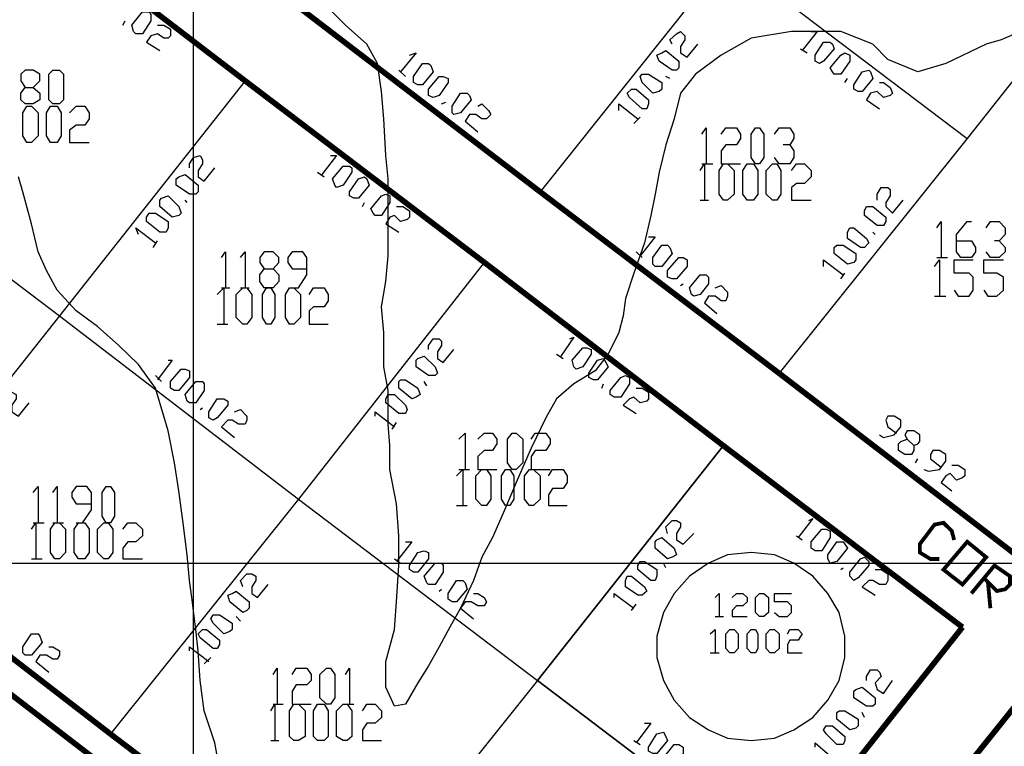
# Model space of a CAD drawing. Units: millimetres. Extents: x 0 to 769, y 0 to 548.
# Drawn here: x 376 to 405, y 313 to 335 of the extents above; entities that cross this region are included whole.
import ezdxf

# ---------------------------------------------------------------- set-up
doc = ezdxf.new("R2010")
doc.units = ezdxf.units.MM
doc.layers.add('P', color=7, linetype='Continuous')

msp = doc.modelspace()

# ---------------------------------------------------------------- linework, layer by layer
at = {"layer": 'P'}
for points in [[(380.736, 6.209), (380.736, 541.708)], [(409.258, 338.19), (403.737, 331.205)], [(396.611, 336.603), (391.037, 329.618)], [(396.611, 336.603), (403.737, 331.205)], [(378.954, 334.38), (378.901, 334.574), (379.219, 334.963), (379.413, 334.963), (379.466, 334.892), (379.466, 334.698), (379.219, 334.31), (379.025, 334.31), (378.954, 334.38)], [(405.324, 334.38), (404.742, 334.134), (404.301, 334.01), (403.102, 333.428), (402.273, 333.181), (401.373, 333.551), (400.932, 334.01), (399.98, 334.38), (398.516, 334.38), (397.316, 334.186), (396.417, 333.675), (395.658, 333.11), (395.217, 332.546), (395.023, 331.788), (394.776, 331.011), (394.582, 330.2), (394.459, 329.547), (394.335, 328.912), (394.141, 328.101), (393.824, 327.201), (393.577, 326.443), (393.506, 325.931), (393.383, 325.438), (393.065, 324.785), (392.677, 324.291), (392.042, 323.903), (391.531, 323.462), (391.213, 322.898), (390.772, 321.998), (390.525, 321.434), (390.331, 320.975), (390.014, 320.216), (389.626, 319.334), (389.308, 318.752), (389.061, 318.064), (388.673, 317.235), (388.356, 316.671), (388.038, 316.089), (387.721, 315.524), (387.403, 315.013), (387.033, 314.378), (386.715, 314.325), (386.451, 314.889), (386.451, 315.648), (386.715, 316.6), (386.768, 317.429), (386.839, 318.505), (386.839, 319.387), (386.768, 320.34), (386.574, 321.363), (386.574, 322.069), (386.521, 322.704), (386.521, 323.709), (386.398, 324.414), (386.398, 325.438), (386.327, 326.196), (386.451, 326.954), (386.521, 327.713), (386.521, 328.789), (386.521, 330.006), (386.451, 330.694), (386.398, 331.788), (386.327, 332.599), (386.204, 333.428), (385.886, 334.01), (385.251, 334.574), (384.74, 335.086)], [(378.637, 334.574), (378.707, 334.698)], [(379.66, 334.574), (379.854, 334.574), (380.048, 334.451), (380.048, 334.257), (379.977, 334.186), (379.854, 334.186), (379.66, 334.31), (379.466, 334.257), (379.342, 334.063), (379.73, 333.816)], [(394.97, 334.01), (394.9, 334.134), (395.094, 334.31), (395.217, 334.38), (395.341, 334.257), (395.341, 334.134), (395.217, 333.939), (395.217, 333.745), (395.411, 333.622), (395.729, 334.01)], [(399.098, 334.38), (399.274, 334.38), (398.833, 333.816)], [(399.221, 333.499), (399.221, 333.675), (399.468, 334.063), (399.662, 334.063), (399.733, 334.01), (399.786, 333.869), (399.468, 333.499), (399.345, 333.428), (399.221, 333.499)], [(387.156, 333.675), (387.35, 333.745), (386.892, 333.181)], [(395.094, 333.234), (394.97, 333.234), (394.582, 333.499), (394.512, 333.675), (394.653, 333.745), (394.776, 333.816), (395.164, 333.499), (395.164, 333.304), (395.094, 333.234)], [(398.78, 333.869), (398.974, 333.745)], [(399.733, 333.181), (399.662, 333.304), (399.98, 333.675), (400.103, 333.745), (400.244, 333.675), (400.244, 333.499), (399.98, 333.11), (399.786, 333.11), (399.733, 333.181)], [(387.28, 332.864), (387.28, 333.04), (387.544, 333.428), (387.721, 333.428), (387.791, 333.375), (387.862, 333.181), (387.544, 332.793), (387.403, 332.793), (387.28, 332.864)], [(375.973, 332.722), (376.167, 332.546), (376.167, 332.352), (375.973, 332.229), (375.726, 332.229), (375.603, 332.352), (375.603, 332.546), (375.726, 332.722), (375.973, 332.722), (376.167, 332.916), (376.167, 333.11), (375.973, 333.234), (375.726, 333.234), (375.603, 333.11), (375.603, 332.916), (375.726, 332.722)], [(376.555, 332.229), (376.432, 332.352), (376.432, 333.11), (376.555, 333.234), (376.749, 333.234), (376.873, 333.11), (376.873, 332.352), (376.749, 332.229), (376.555, 332.229)], [(386.839, 333.234), (387.033, 333.04)], [(400.368, 332.669), (400.368, 332.793), (400.615, 333.181), (400.809, 333.234), (400.862, 333.181), (400.932, 332.987), (400.615, 332.599), (400.491, 332.599), (400.368, 332.669)], [(382.27, 332.916), (376.749, 325.931)], [(387.721, 332.475), (387.721, 332.669), (388.038, 333.04), (388.162, 333.04), (388.303, 332.987), (388.303, 332.864), (388.038, 332.475), (387.862, 332.423), (387.721, 332.475)], [(394.582, 332.599), (394.388, 332.546), (394.071, 332.864), (394.018, 333.04), (394.071, 333.11), (394.265, 333.11), (394.653, 332.864), (394.653, 332.669), (394.582, 332.599)], [(394.9, 332.987), (394.776, 333.04)], [(400.103, 332.864), (400.174, 332.987)], [(401.126, 332.864), (401.25, 332.864), (401.444, 332.722), (401.514, 332.546), (401.444, 332.475), (401.25, 332.423), (401.056, 332.599), (400.862, 332.546), (400.738, 332.352), (401.126, 332.087)], [(388.426, 331.964), (388.426, 332.158), (388.673, 332.546), (388.867, 332.546), (388.938, 332.475), (388.991, 332.352), (388.673, 331.964), (388.479, 331.911), (388.426, 331.964)], [(394.212, 332.087), (394.071, 332.087), (393.7, 332.423), (393.63, 332.546), (393.753, 332.669), (393.894, 332.669), (394.265, 332.352), (394.265, 332.229), (394.212, 332.087)], [(388.109, 332.229), (388.232, 332.281)], [(375.779, 331.082), (375.656, 331.276), (375.656, 331.964), (375.779, 332.158), (375.92, 332.158), (376.114, 331.964), (376.114, 331.276), (375.92, 331.082), (375.779, 331.082)], [(376.485, 331.082), (376.361, 331.276), (376.361, 331.964), (376.485, 332.158), (376.679, 332.158), (376.802, 331.964), (376.802, 331.276), (376.679, 331.082), (376.485, 331.082)], [(377.049, 331.964), (377.243, 332.158), (377.508, 332.158), (377.631, 331.964), (377.631, 331.788), (377.508, 331.594), (377.243, 331.594), (377.049, 331.452), (377.049, 331.082), (377.631, 331.082)], [(389.185, 332.158), (389.308, 332.229), (389.502, 332.034), (389.573, 331.911), (389.449, 331.788), (389.308, 331.788), (389.132, 331.911), (388.938, 331.911), (388.814, 331.717), (389.185, 331.399)], [(393.383, 332.034), (393.383, 332.229), (393.947, 331.788)], [(393.824, 331.646), (394.018, 331.84)], [(395.852, 331.329), (395.976, 331.523), (395.976, 330.447)], [(396.417, 331.329), (396.558, 331.523), (396.875, 331.523), (396.999, 331.329), (396.999, 331.205), (396.875, 331.011), (396.558, 331.011), (396.417, 330.835), (396.417, 330.447), (396.999, 330.447)], [(397.44, 330.447), (397.316, 330.641), (397.316, 331.329), (397.44, 331.523), (397.563, 331.523), (397.687, 331.329), (397.687, 330.641), (397.563, 330.447), (397.44, 330.447)], [(398.004, 331.329), (398.145, 331.523), (398.463, 331.523), (398.586, 331.329), (398.586, 331.205), (398.463, 331.011), (398.269, 331.011)], [(369.623, 331.329), (376.749, 325.931), (371.211, 318.946)], [(403.737, 331.205), (398.145, 324.22)], [(398.463, 331.011), (398.586, 330.835), (398.586, 330.641), (398.463, 330.447), (398.145, 330.447), (398.004, 330.641)], [(380.612, 330.324), (380.612, 330.447), (380.736, 330.641), (380.93, 330.694), (381, 330.57), (381, 330.447), (380.877, 330.253), (380.877, 330.059), (381.053, 329.935), (381.371, 330.324)], [(384.81, 330.694), (384.987, 330.694), (384.546, 330.129)], [(384.422, 330.2), (384.616, 330.059)], [(384.934, 329.812), (384.863, 330.006), (385.181, 330.376), (385.375, 330.376), (385.445, 330.324), (385.445, 330.2), (385.181, 329.812), (384.987, 329.741), (384.934, 329.812)], [(395.799, 330.253), (395.923, 330.447), (395.923, 329.371)], [(395.852, 330.447), (396.17, 330.447)], [(396.487, 329.371), (396.364, 329.547), (396.364, 330.253), (396.487, 330.447), (396.611, 330.447), (396.805, 330.253), (396.805, 329.547), (396.611, 329.371), (396.487, 329.371)], [(397.193, 329.371), (397.069, 329.547), (397.069, 330.253), (397.193, 330.447), (397.387, 330.447), (397.51, 330.253), (397.51, 329.547), (397.387, 329.371), (397.193, 329.371)], [(397.951, 329.371), (397.757, 329.547), (397.757, 330.253), (397.951, 330.447), (398.075, 330.447), (398.198, 330.253), (398.198, 329.547), (398.075, 329.371), (397.951, 329.371)], [(398.516, 330.253), (398.657, 330.447), (398.904, 330.447), (399.098, 330.253), (399.098, 330.059), (398.904, 329.865), (398.657, 329.865), (398.516, 329.741), (398.516, 329.371), (399.098, 329.371)], [(381.512, 312.473), (381.371, 313.231), (381.053, 314.184), (380.93, 315.084), (380.877, 315.965), (380.806, 316.6), (380.683, 317.553), (380.612, 318.064), (380.542, 318.823), (380.418, 319.846), (380.295, 320.728), (380.171, 321.557), (379.977, 322.509), (379.854, 322.95), (379.607, 323.779), (379.095, 324.485), (378.513, 325.049), (377.878, 325.614), (377.243, 326.073), (376.679, 326.69), (376.361, 327.272), (376.114, 327.836), (375.92, 328.665), (375.656, 329.618), (375.532, 330.059)], [(380.806, 329.547), (380.612, 329.547), (380.224, 329.812), (380.224, 330.006), (380.295, 330.059), (380.489, 330.129), (380.877, 329.812), (380.877, 329.618), (380.806, 329.547)], [(385.375, 329.494), (385.375, 329.618), (385.639, 330.006), (385.816, 330.059), (385.886, 330.006), (385.957, 329.812), (385.639, 329.424), (385.498, 329.424), (385.375, 329.494)], [(401.056, 329.371), (401.056, 329.547), (401.179, 329.741), (401.373, 329.741), (401.444, 329.689), (401.444, 329.494), (401.32, 329.3), (401.32, 329.177), (401.514, 328.983), (401.832, 329.371)], [(380.295, 328.912), (380.101, 328.859), (379.73, 329.177), (379.73, 329.371), (379.783, 329.424), (379.977, 329.494), (380.295, 329.177), (380.365, 328.983), (380.295, 328.912)], [(380.542, 329.3), (380.489, 329.371)], [(386.08, 328.983), (386.01, 329.106), (386.327, 329.494), (386.451, 329.547), (386.574, 329.494), (386.574, 329.3), (386.327, 328.912), (386.133, 328.912), (386.08, 328.983)], [(395.799, 329.371), (396.046, 329.371)], [(385.763, 329.177), (385.816, 329.3)], [(386.768, 329.177), (386.962, 329.177), (387.156, 329.054), (387.156, 328.859), (387.086, 328.789), (386.892, 328.736), (386.715, 328.912), (386.574, 328.859), (386.451, 328.665), (386.839, 328.419)], [(401.25, 328.613), (401.056, 328.613), (400.685, 328.912), (400.685, 329.054), (400.738, 329.177), (400.932, 329.177), (401.32, 328.859), (401.32, 328.736), (401.25, 328.613)], [(379.924, 328.419), (379.73, 328.419), (379.342, 328.736), (379.342, 328.859), (379.413, 328.983), (379.607, 328.983), (379.977, 328.736), (379.977, 328.542), (379.924, 328.419)], [(402.837, 328.542), (402.961, 328.736), (402.961, 327.66)], [(403.419, 328.154), (403.86, 328.154), (403.984, 327.96), (403.984, 327.836), (403.86, 327.66), (403.543, 327.66), (403.419, 327.836), (403.419, 328.348), (403.737, 328.736), (403.86, 328.736)], [(404.301, 328.542), (404.425, 328.736), (404.689, 328.736), (404.866, 328.542), (404.866, 328.348), (404.689, 328.154), (404.548, 328.154)], [(379.095, 328.348), (379.025, 328.542), (379.607, 328.101)], [(400.685, 327.96), (400.562, 327.96), (400.174, 328.224), (400.174, 328.419), (400.244, 328.542), (400.368, 328.542), (400.738, 328.224), (400.809, 328.101), (400.685, 327.96)], [(379.536, 327.96), (379.66, 328.154)], [(394.265, 328.277), (394.459, 328.277), (394.018, 327.713)], [(401.003, 328.348), (400.932, 328.419)], [(404.689, 328.154), (404.866, 327.96), (404.866, 327.836), (404.689, 327.66), (404.425, 327.66), (404.301, 327.836)], [(394.388, 327.466), (394.388, 327.66), (394.653, 328.03), (394.829, 328.03), (394.9, 327.96), (394.97, 327.784), (394.653, 327.395), (394.459, 327.395), (394.388, 327.466)], [(400.368, 327.519), (400.174, 327.466), (399.786, 327.784), (399.786, 327.96), (399.856, 328.03), (400.05, 328.03), (400.421, 327.784), (400.421, 327.589), (400.368, 327.519)], [(381.565, 327.66), (381.688, 327.836), (381.688, 326.76)], [(382.129, 327.66), (382.27, 327.836), (382.27, 326.76)], [(383.099, 327.325), (383.276, 327.149), (383.276, 326.954), (383.099, 326.76), (382.835, 326.76), (382.711, 326.954), (382.711, 327.149), (382.835, 327.325), (383.099, 327.325), (383.276, 327.519), (383.276, 327.66), (383.099, 327.836), (382.835, 327.836), (382.711, 327.66), (382.711, 327.519), (382.835, 327.325)], [(383.664, 326.76), (383.858, 326.76), (384.105, 327.149), (384.105, 327.66), (383.981, 327.836), (383.664, 327.836), (383.54, 327.66), (383.54, 327.519), (383.664, 327.325), (384.105, 327.325)], [(393.894, 327.836), (394.071, 327.66)], [(394.829, 327.078), (394.829, 327.272), (395.164, 327.66), (395.288, 327.66), (395.411, 327.589), (395.411, 327.395), (395.094, 327.025), (394.97, 327.025), (394.829, 327.078)], [(399.468, 327.395), (399.468, 327.589), (400.05, 327.149)], [(402.767, 327.395), (402.908, 327.589), (402.908, 326.514)], [(402.837, 327.66), (403.155, 327.66)], [(403.349, 326.69), (403.472, 326.514), (403.79, 326.514), (403.913, 326.69), (403.913, 327.078), (403.79, 327.201), (403.349, 327.201), (403.349, 327.589), (403.913, 327.589)], [(404.231, 326.69), (404.354, 326.514), (404.619, 326.514), (404.813, 326.69), (404.813, 327.078), (404.619, 327.201), (404.231, 327.201), (404.231, 327.589), (404.813, 327.589)], [(389.379, 327.519), (383.858, 320.481)], [(395.535, 326.566), (395.482, 326.76), (395.799, 327.149), (395.976, 327.149), (396.046, 327.078), (396.046, 326.884), (395.799, 326.566), (395.605, 326.514), (395.535, 326.566)], [(399.98, 327.025), (400.103, 327.201)], [(381.441, 326.566), (381.635, 326.76), (381.635, 325.684)], [(381.565, 326.76), (381.812, 326.76)], [(382.2, 325.684), (382.006, 325.879), (382.006, 326.566), (382.2, 326.76), (382.323, 326.76), (382.464, 326.566), (382.464, 325.879), (382.323, 325.684), (382.2, 325.684)], [(382.129, 326.76), (382.394, 326.76)], [(382.905, 325.684), (382.782, 325.879), (382.782, 326.566), (382.905, 326.76), (383.029, 326.76), (383.152, 326.566), (383.152, 325.879), (383.029, 325.684), (382.905, 325.684)], [(383.593, 325.684), (383.47, 325.879), (383.47, 326.566), (383.593, 326.76), (383.717, 326.76), (383.911, 326.566), (383.911, 325.879), (383.717, 325.684), (383.593, 325.684)], [(384.175, 326.566), (384.299, 326.76), (384.616, 326.76), (384.74, 326.566), (384.74, 326.372), (384.616, 326.196), (384.299, 326.196), (384.175, 326.073), (384.175, 325.684), (384.74, 325.684)], [(395.217, 326.831), (395.288, 326.884)], [(396.24, 326.76), (396.417, 326.831), (396.611, 326.637), (396.611, 326.514), (396.558, 326.372), (396.417, 326.372), (396.24, 326.514), (396.046, 326.514), (395.923, 326.319), (396.293, 326.002)], [(402.767, 326.514), (403.102, 326.514)], [(376.749, 325.931), (383.858, 320.481)], [(381.441, 325.684), (381.759, 325.684)], [(387.721, 324.926), (387.721, 325.049), (387.862, 325.244), (388.038, 325.244), (388.109, 325.173), (388.109, 325.049), (387.985, 324.855), (387.985, 324.661), (388.162, 324.538), (388.479, 324.926)], [(391.919, 325.244), (392.042, 325.296), (391.654, 324.732)], [(392.042, 324.414), (391.989, 324.609), (392.307, 324.979), (392.43, 324.979), (392.554, 324.926), (392.554, 324.785), (392.307, 324.414), (392.113, 324.344), (392.042, 324.414)], [(387.915, 324.15), (387.721, 324.15), (387.35, 324.414), (387.35, 324.609), (387.403, 324.661), (387.597, 324.732), (387.915, 324.414), (387.985, 324.22), (387.915, 324.15)], [(391.531, 324.785), (391.725, 324.661)], [(392.483, 324.097), (392.483, 324.22), (392.748, 324.609), (392.924, 324.661), (392.995, 324.538), (393.065, 324.414), (392.748, 324.026), (392.624, 324.026), (392.483, 324.097)], [(379.977, 324.609), (380.101, 324.609), (379.66, 324.026)], [(380.048, 323.779), (380.048, 323.974), (380.365, 324.344), (380.489, 324.344), (380.612, 324.291), (380.612, 324.097), (380.295, 323.709), (380.171, 323.709), (380.048, 323.779)], [(379.607, 324.15), (379.783, 323.974)], [(393.118, 323.585), (393.118, 323.709), (393.436, 324.097), (393.577, 324.15), (393.7, 324.097), (393.7, 323.903), (393.436, 323.515), (393.242, 323.515), (393.118, 323.585)], [(380.542, 323.391), (380.489, 323.585), (380.806, 323.974), (381, 323.974), (381.053, 323.903), (381.053, 323.709), (380.806, 323.339), (380.612, 323.339), (380.542, 323.391)], [(387.35, 323.515), (387.227, 323.462), (386.839, 323.779), (386.839, 323.974), (386.892, 324.026), (387.033, 324.026), (387.403, 323.779), (387.474, 323.585), (387.35, 323.515)], [(387.668, 323.85), (387.597, 323.974)], [(392.871, 323.779), (392.924, 323.903)], [(393.894, 323.779), (394.071, 323.779), (394.265, 323.656), (394.265, 323.462), (394.212, 323.391), (394.018, 323.339), (393.824, 323.515), (393.7, 323.462), (393.506, 323.268), (393.894, 323.021)], [(375.091, 323.339), (375.021, 323.462), (375.215, 323.656), (375.338, 323.656), (375.462, 323.585), (375.462, 323.462), (375.338, 323.268), (375.338, 323.074), (375.532, 322.95), (375.85, 323.339)], [(381.194, 322.898), (381.194, 323.074), (381.441, 323.462), (381.635, 323.462), (381.759, 323.391), (381.759, 323.268), (381.441, 322.898), (381.318, 322.827), (381.194, 322.898)], [(387.033, 323.021), (386.839, 323.021), (386.451, 323.339), (386.451, 323.462), (386.521, 323.585), (386.715, 323.585), (387.033, 323.268), (387.086, 323.144), (387.033, 323.021)], [(380.93, 323.144), (381, 323.197)], [(381.953, 323.074), (382.129, 323.144), (382.323, 322.95), (382.323, 322.827), (382.27, 322.704), (382.076, 322.704), (381.882, 322.827), (381.759, 322.827), (381.565, 322.633), (381.953, 322.315)], [(386.133, 322.95), (386.133, 323.074), (386.715, 322.633)], [(401.126, 322.386), (401.25, 322.315), (401.567, 322.386), (401.761, 322.633), (401.761, 322.827), (401.567, 322.95), (401.373, 322.95), (401.32, 322.827), (401.373, 322.633), (401.638, 322.439)], [(386.645, 322.562), (386.768, 322.756)], [(388.62, 322.263), (388.814, 322.439), (388.814, 321.363)], [(389.185, 322.263), (389.379, 322.439), (389.626, 322.439), (389.749, 322.263), (389.749, 322.121), (389.626, 321.927), (389.379, 321.927), (389.185, 321.751), (389.185, 321.363), (389.749, 321.363)], [(390.208, 321.363), (390.067, 321.557), (390.067, 322.263), (390.208, 322.439), (390.331, 322.439), (390.525, 322.263), (390.525, 321.557), (390.331, 321.363), (390.208, 321.363)], [(390.772, 322.263), (390.896, 322.439), (391.213, 322.439), (391.337, 322.263), (391.337, 322.121), (391.213, 321.927), (390.896, 321.927), (390.772, 321.751), (390.772, 321.363), (391.337, 321.363)], [(402.149, 322.069), (402.149, 321.927), (402.079, 321.804), (401.885, 321.804), (401.691, 321.927), (401.691, 322.121), (401.761, 322.192), (401.955, 322.263), (402.149, 322.069), (402.273, 322.121), (402.326, 322.192), (402.326, 322.386), (402.149, 322.509), (401.955, 322.509), (401.885, 322.386), (401.955, 322.263)], [(396.487, 322.069), (390.966, 315.084)], [(390.966, 315.084), (396.487, 322.069), (403.596, 316.671), (398.075, 309.686), (390.966, 315.084)], [(402.449, 321.363), (402.59, 321.31), (402.908, 321.363), (403.102, 321.61), (403.102, 321.804), (402.908, 321.927), (402.714, 321.927), (402.643, 321.804), (402.643, 321.68), (402.961, 321.434)], [(402.202, 321.557), (402.273, 321.68)], [(403.278, 321.486), (403.472, 321.486), (403.666, 321.363), (403.666, 321.169), (403.596, 321.116), (403.419, 321.045), (403.225, 321.239), (403.102, 321.169), (402.961, 320.975), (403.278, 320.728)], [(388.55, 321.169), (388.744, 321.363), (388.744, 320.287)], [(388.62, 321.363), (388.938, 321.363)], [(389.308, 320.287), (389.132, 320.481), (389.132, 321.169), (389.308, 321.363), (389.449, 321.363), (389.573, 321.169), (389.573, 320.481), (389.449, 320.287), (389.308, 320.287)], [(390.014, 320.287), (389.89, 320.481), (389.89, 321.169), (390.014, 321.363), (390.137, 321.363), (390.261, 321.169), (390.261, 320.481), (390.137, 320.287), (390.014, 320.287)], [(390.719, 320.287), (390.578, 320.481), (390.578, 321.169), (390.719, 321.363), (390.843, 321.363), (391.037, 321.169), (391.037, 320.481), (390.843, 320.287), (390.719, 320.287)], [(391.284, 321.169), (391.407, 321.363), (391.725, 321.363), (391.848, 321.169), (391.848, 320.975), (391.725, 320.799), (391.407, 320.799), (391.284, 320.604), (391.284, 320.287), (391.848, 320.287)], [(375.973, 320.675), (376.114, 320.851), (376.114, 319.775)], [(376.555, 320.675), (376.679, 320.851), (376.679, 319.775)], [(377.243, 319.775), (377.437, 319.775), (377.702, 320.164), (377.702, 320.675), (377.561, 320.851), (377.243, 320.851), (377.12, 320.675), (377.12, 320.534), (377.243, 320.34), (377.702, 320.34)], [(378.143, 319.775), (378.019, 319.969), (378.019, 320.675), (378.143, 320.851), (378.266, 320.851), (378.39, 320.675), (378.39, 319.969), (378.266, 319.775), (378.143, 319.775)], [(383.858, 320.481), (378.266, 313.496)], [(383.858, 320.481), (390.966, 315.084)], [(388.55, 320.287), (388.867, 320.287)], [(375.92, 319.581), (376.044, 319.775), (376.044, 318.699)], [(375.973, 319.775), (376.291, 319.775)], [(376.608, 318.699), (376.485, 318.894), (376.485, 319.581), (376.608, 319.775), (376.749, 319.775), (376.926, 319.581), (376.926, 318.894), (376.749, 318.699), (376.608, 318.699)], [(376.555, 319.775), (376.873, 319.775)], [(377.314, 318.699), (377.19, 318.894), (377.19, 319.581), (377.314, 319.775), (377.508, 319.775), (377.631, 319.581), (377.631, 318.894), (377.508, 318.699), (377.314, 318.699)], [(378.072, 318.699), (377.878, 318.894), (377.878, 319.581), (378.072, 319.775), (378.196, 319.775), (378.337, 319.581), (378.337, 318.894), (378.196, 318.699), (378.072, 318.699)], [(378.637, 319.581), (378.778, 319.775), (379.025, 319.775), (379.219, 319.581), (379.219, 319.387), (379.025, 319.211), (378.778, 319.211), (378.637, 319.017), (378.637, 318.699), (379.219, 318.699)], [(394.829, 319.458), (394.776, 319.652), (394.97, 319.846), (395.094, 319.846), (395.217, 319.775), (395.217, 319.652), (395.094, 319.458), (395.094, 319.264), (395.288, 319.14), (395.605, 319.458)], [(399.027, 319.846), (399.151, 319.899), (398.71, 319.334)], [(398.657, 319.387), (398.833, 319.264)], [(399.098, 319.017), (399.098, 319.211), (399.415, 319.581), (399.539, 319.581), (399.662, 319.529), (399.662, 319.334), (399.415, 318.946), (399.221, 318.946), (399.098, 319.017)], [(387.033, 319.211), (387.227, 319.211), (386.768, 318.629)], [(394.97, 318.752), (394.829, 318.699), (394.459, 319.017), (394.459, 319.211), (394.512, 319.264), (394.653, 319.334), (395.023, 319.017), (395.094, 318.823), (394.97, 318.752)], [(399.592, 318.699), (399.592, 318.823), (399.856, 319.211), (400.05, 319.211), (400.103, 319.14), (400.174, 319.017), (399.856, 318.629), (399.662, 318.576), (399.592, 318.699)], [(387.156, 318.382), (387.156, 318.505), (387.403, 318.894), (387.597, 318.946), (387.721, 318.894), (387.721, 318.699), (387.403, 318.311), (387.28, 318.311), (387.156, 318.382)], [(397.316, 318.894), (396.611, 318.823), (396.046, 318.576), (395.482, 318.188), (395.023, 317.676), (394.706, 317.112), (394.512, 316.406), (394.512, 315.771), (394.706, 315.084), (395.023, 314.501), (395.482, 313.99), (396.046, 313.619), (396.611, 313.373), (397.316, 313.302), (398.004, 313.373), (398.586, 313.619), (399.151, 313.99), (399.592, 314.501), (399.927, 315.084), (400.103, 315.771), (400.103, 316.406), (399.927, 317.112), (399.592, 317.676), (399.151, 318.188), (398.586, 318.576), (398.004, 318.823), (397.316, 318.894)], [(6.227, 318.576), (763.006, 318.576)], [(375.92, 318.699), (376.238, 318.699)], [(386.715, 318.699), (386.892, 318.576)], [(387.668, 317.994), (387.597, 318.188), (387.915, 318.576), (388.109, 318.576), (388.162, 318.505), (388.162, 318.311), (387.915, 317.941), (387.721, 317.941), (387.668, 317.994)], [(394.459, 318.064), (394.335, 318.064), (393.947, 318.382), (393.947, 318.505), (394.018, 318.629), (394.141, 318.629), (394.512, 318.382), (394.512, 318.188), (394.459, 318.064)], [(394.776, 318.435), (394.706, 318.576)], [(400.244, 318.188), (400.244, 318.311), (400.562, 318.699), (400.685, 318.752), (400.809, 318.629), (400.809, 318.505), (400.491, 318.135), (400.368, 318.064), (400.244, 318.188)], [(382.2, 317.87), (382.129, 318.064), (382.323, 318.259), (382.464, 318.259), (382.588, 318.188), (382.588, 318.064), (382.464, 317.87), (382.464, 317.676), (382.641, 317.553), (382.958, 317.941)], [(394.071, 317.624), (393.947, 317.624), (393.577, 317.87), (393.577, 318.064), (393.63, 318.188), (393.753, 318.188), (394.141, 317.87), (394.212, 317.747), (394.071, 317.624)], [(399.98, 318.382), (400.05, 318.435)], [(401.003, 318.382), (401.179, 318.382), (401.373, 318.259), (401.373, 318.064), (401.32, 317.941), (401.126, 317.941), (400.932, 318.064), (400.809, 318.064), (400.615, 317.87), (401.003, 317.624)], [(388.303, 317.5), (388.303, 317.676), (388.55, 318.064), (388.744, 318.064), (388.814, 317.994), (388.867, 317.8), (388.55, 317.429), (388.426, 317.429), (388.303, 317.5)], [(382.323, 317.165), (382.2, 317.112), (381.812, 317.429), (381.759, 317.624), (381.882, 317.676), (382.006, 317.747), (382.394, 317.429), (382.394, 317.235), (382.323, 317.165)], [(388.038, 317.747), (388.109, 317.8)], [(389.061, 317.676), (389.185, 317.676), (389.379, 317.553), (389.449, 317.429), (389.379, 317.306), (389.185, 317.306), (388.991, 317.429), (388.814, 317.429), (388.673, 317.235), (389.061, 316.918)], [(393.242, 317.553), (393.242, 317.676), (393.824, 317.235)], [(396.24, 317.553), (396.364, 317.676), (396.364, 316.989)], [(396.752, 317.553), (396.875, 317.676), (397.069, 317.676), (397.193, 317.553), (397.193, 317.429), (397.069, 317.306), (396.875, 317.306), (396.752, 317.165), (396.752, 316.989), (397.193, 316.989)], [(397.563, 316.989), (397.44, 317.112), (397.44, 317.553), (397.563, 317.676), (397.687, 317.676), (397.828, 317.553), (397.828, 317.112), (397.687, 316.989), (397.563, 316.989)], [(398.004, 317.112), (398.145, 316.989), (398.392, 316.989), (398.516, 317.112), (398.516, 317.306), (398.392, 317.429), (398.004, 317.429), (398.004, 317.676), (398.516, 317.676)], [(393.753, 317.165), (393.894, 317.359)], [(381.812, 316.548), (381.635, 316.477), (381.318, 316.794), (381.247, 316.918), (381.318, 317.041), (381.512, 317.041), (381.882, 316.794), (381.882, 316.6), (381.812, 316.548)], [(382.129, 316.847), (382.006, 316.989)], [(396.24, 316.989), (396.487, 316.989)], [(375.656, 315.913), (375.656, 316.089), (375.92, 316.477), (376.114, 316.477), (376.167, 316.406), (376.238, 316.212), (375.92, 315.842), (375.726, 315.842), (375.656, 315.913)], [(381.441, 316.036), (381.318, 316.036), (380.93, 316.354), (380.877, 316.477), (381, 316.6), (381.124, 316.6), (381.512, 316.283), (381.512, 316.159), (381.441, 316.036)], [(396.099, 316.477), (396.24, 316.6), (396.24, 315.913)], [(396.681, 315.913), (396.558, 316.036), (396.558, 316.477), (396.681, 316.6), (396.805, 316.6), (396.928, 316.477), (396.928, 316.036), (396.805, 315.913), (396.681, 315.913)], [(397.316, 315.913), (397.193, 316.036), (397.193, 316.477), (397.316, 316.6), (397.44, 316.6), (397.51, 316.477), (397.51, 316.036), (397.44, 315.913), (397.316, 315.913)], [(397.881, 315.913), (397.757, 316.036), (397.757, 316.477), (397.881, 316.6), (398.004, 316.6), (398.145, 316.477), (398.145, 316.036), (398.004, 315.913), (397.881, 315.913)], [(398.392, 316.477), (398.463, 316.6), (398.71, 316.6), (398.833, 316.477), (398.71, 316.283), (398.463, 316.283), (398.392, 316.159), (398.392, 315.913), (398.833, 315.913)], [(376.432, 316.089), (376.555, 316.089), (376.749, 315.965), (376.749, 315.842), (376.679, 315.719), (376.555, 315.719), (376.361, 315.842), (376.167, 315.842), (376.044, 315.648), (376.432, 315.33)], [(380.612, 315.965), (380.612, 316.089), (381.194, 315.648)], [(396.099, 315.913), (396.364, 315.913)], [(381.053, 315.577), (381.247, 315.771)], [(383.099, 315.26), (383.223, 315.454), (383.223, 314.378)], [(383.664, 315.26), (383.787, 315.454), (384.105, 315.454), (384.228, 315.26), (384.228, 315.084), (384.105, 314.96), (383.787, 314.96), (383.664, 314.766), (383.664, 314.378), (384.228, 314.378)], [(384.687, 314.378), (384.493, 314.572), (384.493, 315.26), (384.687, 315.454), (384.81, 315.454), (384.934, 315.26), (384.934, 314.572), (384.81, 314.378), (384.687, 314.378)], [(385.251, 315.26), (385.375, 315.454), (385.375, 314.378)], [(400.738, 315.084), (400.738, 315.207), (400.862, 315.401), (401.056, 315.401), (401.126, 315.33), (401.179, 315.207), (401.003, 315.013), (401.056, 314.819), (401.25, 314.695), (401.514, 315.084)], [(390.966, 315.084), (385.375, 308.099)], [(390.966, 315.084), (398.075, 309.686)], [(400.932, 314.325), (400.738, 314.325), (400.368, 314.572), (400.368, 314.766), (400.421, 314.819), (400.615, 314.889), (401.003, 314.572), (401.003, 314.378), (400.932, 314.325)], [(383.029, 314.184), (383.152, 314.378), (383.152, 313.302)], [(383.099, 314.378), (383.399, 314.378)], [(383.717, 313.302), (383.593, 313.425), (383.593, 314.184), (383.717, 314.378), (383.858, 314.378), (384.052, 314.184), (384.052, 313.425), (383.858, 313.302), (383.717, 313.302)], [(384.422, 313.302), (384.299, 313.425), (384.299, 314.184), (384.422, 314.378), (384.616, 314.378), (384.74, 314.184), (384.74, 313.425), (384.616, 313.302), (384.422, 313.302)], [(385.181, 313.302), (384.987, 313.425), (384.987, 314.184), (385.181, 314.378), (385.304, 314.378), (385.445, 314.184), (385.445, 313.425), (385.304, 313.302), (385.181, 313.302)], [(385.251, 314.378), (385.498, 314.378)], [(385.763, 314.184), (385.886, 314.378), (386.133, 314.378), (386.327, 314.184), (386.327, 313.99), (386.133, 313.814), (385.886, 313.814), (385.763, 313.619), (385.763, 313.302), (386.327, 313.302)], [(400.421, 313.672), (400.244, 313.619), (399.856, 313.937), (399.856, 314.131), (399.927, 314.184), (400.103, 314.184), (400.491, 313.937), (400.491, 313.743), (400.421, 313.672)], [(400.685, 313.99), (400.615, 314.131)], [(394.141, 313.814), (394.335, 313.814), (393.894, 313.231)], [(394.265, 312.984), (394.265, 313.108), (394.512, 313.496), (394.706, 313.549), (394.776, 313.425), (394.829, 313.302), (394.512, 312.914), (394.388, 312.914), (394.265, 312.984)], [(400.05, 313.179), (399.856, 313.179), (399.539, 313.496), (399.468, 313.619), (399.539, 313.743), (399.733, 313.743), (400.103, 313.425), (400.103, 313.302), (400.05, 313.179)], [(383.029, 313.302), (383.276, 313.302)], [(393.824, 313.302), (394.018, 313.179)], [(399.221, 313.108), (399.221, 313.231), (399.733, 312.79)], [(394.776, 312.596), (394.706, 312.79), (395.023, 313.179), (395.164, 313.179), (395.288, 313.108), (395.288, 312.914), (395.023, 312.544), (394.829, 312.544), (394.776, 312.596)]]:
    msp.add_lwpolyline(points, dxfattribs=at)
for points, const_width in [([(376.873, 340.413), (383.981, 335.015), (391.037, 329.618)], 0.169), ([(375.215, 338.314), (382.27, 332.916)], 0.169), ([(382.27, 332.916), (389.379, 327.519)], 0.169), ([(391.037, 329.618), (398.145, 324.22)], 0.169), ([(389.379, 327.519), (396.487, 322.069)], 0.169), ([(398.145, 324.22), (405.183, 318.823)], 0.169), ([(396.487, 322.069), (403.596, 316.671)], 0.169), ([(402.908, 318.699), (402.643, 318.699), (402.326, 318.894), (402.326, 319.14), (402.767, 319.723), (403.031, 319.775), (403.278, 319.529), (403.349, 319.264)], 0.113), ([(403.031, 318.382), (403.737, 319.211), (404.301, 318.752), (403.596, 317.941), (403.031, 318.382)], 0.113), ([(371.211, 318.946), (378.266, 313.496)], 0.169), ([(403.86, 317.676), (404.548, 318.505), (405.007, 318.188), (405.007, 317.941), (404.866, 317.8), (404.619, 317.747), (404.231, 318.135)], 0.113), ([(370.646, 318.259), (377.755, 312.79)], 0.169), ([(404.354, 317.994), (404.425, 317.235)], 0.113), ([(403.596, 316.671), (398.075, 309.686)], 0.169), ([(394.653, 301.114), (400.174, 308.099), (405.765, 315.084)], 0.169), ([(378.266, 313.496), (385.375, 308.099)], 0.169)]:
    msp.add_lwpolyline(points, dxfattribs=dict(at, const_width=const_width))

doc.saveas('drawing.dxf')
